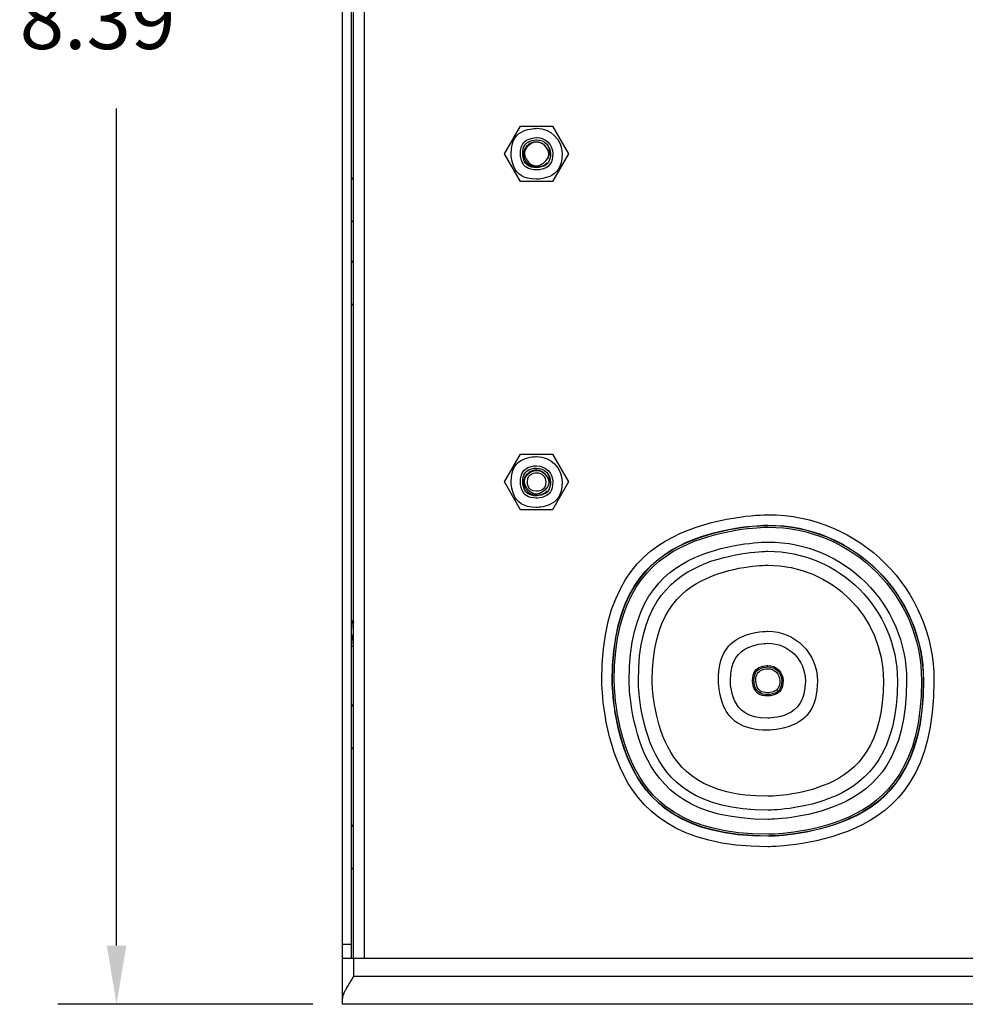
# Model space of a CAD drawing. Units: millimetres. Extents: x 1290 to 1397, y 144 to 192.
# Drawn here: x 1314 to 1318, y 153 to 157 of the extents above; entities that cross this region are included whole.
import ezdxf

# ---------------------------------------------------------------- set-up
doc = ezdxf.new("R2010")
doc.units = ezdxf.units.MM
doc.header["$LTSCALE"] = 10
doc.header["$MEASUREMENT"] = 0
doc.layers.add('Dimensions', color=1, linetype='Continuous')
doc.layers.add('layer 1', color=7, linetype='Continuous')
doc.styles.get("Standard").update_dxf_attribs({"font": 'arial_0.ttf'})
doc.dimstyles.new('Chassis Eq', dxfattribs={"dimtxt": 0.25, "dimasz": 0.25, "dimexe": 0.25, "dimexo": 0.125, "dimgap": 0.25, "dimtad": 0, "dimtih": 1, "dimtoh": 1, "dimzin": 0, "dimdsep": 46, "dimtxsty": 'Standard', "dimcen": 0, "dimazin": 0, "dimtfac": 1, "dimtofl": 0, "dimtmove": 0, "dimatfit": 3, "dimfxl": 1, "dimtolj": 1, "dimtzin": 0, "dimarcsym": 0})

# ---------------------------------------------------------------- blocks, each defined once
blk = doc.blocks.new('*D6')
at = {"layer": 'Defpoints', "color": 0, "transparency": 16777216}
for p in [(1314.0627, 160.9238), (1315.7261, 160.9238), (1315.0237, 152.538)]:
    blk.add_point(p, dxfattribs=at)
at = {"layer": 'Dimensions', "color": 0, "lineweight": -2, "transparency": 16777216}
for p, q in [((1315.6011, 160.9238), (1313.8127, 160.9238)), ((1314.0627, 160.6738), (1314.0627, 157.1086)), ((1314.0627, 152.788), (1314.0627, 156.3532)), ((1314.8987, 152.538), (1313.8127, 152.538))]:
    blk.add_line(p, q, dxfattribs=at)
at = {"layer": 'Dimensions', "color": 0, "transparency": 16777216}
for points in [[(1314.021, 160.6738), (1314.1043, 160.6738), (1314.0627, 160.9238)], [(1314.021, 152.788), (1314.1043, 152.788), (1314.0627, 152.538)]]:
    blk.add_solid(points, dxfattribs=at)
at = {"layer": 'Dimensions', "color": 0, "transparency": 16777216, "insert": (1314.0627, 156.7309), "char_height": 0.25, "attachment_point": 5}
blk.add_mtext('\\A1;8.39"', dxfattribs=at)

msp = doc.modelspace()

# ---------------------------------------------------------------- linework, layer by layer
at = {"layer": 'layer 1'}
for points in [[(1315.0237, 152.7348), (1315.0237, 152.7348), (1315.0237, 160.6088), (1315.0237, 160.6088)], [(1315.063, 152.7348), (1315.063, 152.7348), (1315.063, 160.6088), (1315.063, 160.6088)], [(1315.0709, 152.7348), (1315.0709, 152.7348), (1315.0709, 160.6088), (1315.0709, 160.6088)], [(1315.1182, 152.7348), (1315.1182, 152.7348), (1315.1182, 160.6088), (1315.1182, 160.6088)], [(1315.7141, 156.16), (1315.7141, 156.16), (1315.7823, 156.2781), (1315.7823, 156.2781)], [(1315.7823, 156.2781), (1315.7823, 156.2781), (1315.9186, 156.2781), (1315.9186, 156.2781)], [(1315.9186, 156.2781), (1315.9186, 156.2781), (1315.9868, 156.16), (1315.9868, 156.16)], [(1315.8881, 156.1919), (1315.8881, 156.1919), (1315.8881, 156.192), (1315.888, 156.192)], [(1315.8885, 156.1914), (1315.8884, 156.1916), (1315.8883, 156.1917), (1315.8881, 156.1919)], [(1315.8887, 156.1912), (1315.8886, 156.1913), (1315.8885, 156.1914), (1315.8885, 156.1914)], [(1315.8887, 156.1912), (1315.8887, 156.1912), (1315.8887, 156.1911), (1315.8887, 156.1911)], [(1315.8903, 156.1889), (1315.8898, 156.1897), (1315.8892, 156.1904), (1315.8887, 156.1911)], [(1315.8962, 156.1972), (1315.896, 156.1975), (1315.8958, 156.1978), (1315.8956, 156.198)], [(1315.8966, 156.1968), (1315.8963, 156.1972), (1315.896, 156.1976), (1315.8956, 156.198)], [(1315.7823, 156.0419), (1315.7823, 156.0419), (1315.7141, 156.16), (1315.7141, 156.16)], [(1315.9868, 156.16), (1315.9868, 156.16), (1315.9186, 156.0419), (1315.9186, 156.0419)], [(1315.8941, 156.1203), (1315.8941, 156.1204), (1315.8942, 156.1204), (1315.8942, 156.1205)], [(1315.8942, 156.1205), (1315.8945, 156.1207), (1315.8947, 156.1209), (1315.8949, 156.1212)], [(1315.8949, 156.1211), (1315.8951, 156.1214), (1315.8954, 156.1217), (1315.8956, 156.122)], [(1315.8949, 156.1212), (1315.8949, 156.1212), (1315.895, 156.1212), (1315.895, 156.1213)], [(1315.895, 156.1213), (1315.8952, 156.1215), (1315.8954, 156.1217), (1315.8956, 156.122)], [(1315.9186, 156.0419), (1315.9186, 156.0419), (1315.7823, 156.0419), (1315.7823, 156.0419)], [(1315.7141, 154.7624), (1315.7141, 154.7624), (1315.7823, 154.8805), (1315.7823, 154.8805)], [(1315.7823, 154.8805), (1315.7823, 154.8805), (1315.9186, 154.8805), (1315.9186, 154.8805)], [(1315.9186, 154.8805), (1315.9186, 154.8805), (1315.9868, 154.7624), (1315.9868, 154.7624)], [(1315.7823, 154.6443), (1315.7823, 154.6443), (1315.7141, 154.7624), (1315.7141, 154.7624)], [(1315.8881, 154.7942), (1315.8881, 154.7943), (1315.8881, 154.7943), (1315.888, 154.7944)], [(1315.8885, 154.7938), (1315.8884, 154.7939), (1315.8883, 154.7941), (1315.8881, 154.7942)], [(1315.8887, 154.7936), (1315.8886, 154.7937), (1315.8885, 154.7937), (1315.8885, 154.7938)], [(1315.8887, 154.7936), (1315.8887, 154.7936), (1315.8887, 154.7935), (1315.8887, 154.7935)], [(1315.8903, 154.7913), (1315.8898, 154.792), (1315.8892, 154.7928), (1315.8887, 154.7935)], [(1315.8962, 154.7996), (1315.896, 154.7998), (1315.8958, 154.8001), (1315.8956, 154.8004)], [(1315.8966, 154.7992), (1315.8963, 154.7996), (1315.896, 154.8), (1315.8956, 154.8004)], [(1315.9868, 154.7624), (1315.9868, 154.7624), (1315.9186, 154.6443), (1315.9186, 154.6443)], [(1315.8941, 154.7227), (1315.8941, 154.7227), (1315.8942, 154.7228), (1315.8942, 154.7229)], [(1315.8942, 154.7229), (1315.8945, 154.7231), (1315.8947, 154.7233), (1315.8949, 154.7235)], [(1315.8949, 154.7235), (1315.8951, 154.7238), (1315.8954, 154.7241), (1315.8956, 154.7244)], [(1315.8949, 154.7235), (1315.8949, 154.7236), (1315.895, 154.7236), (1315.895, 154.7237)], [(1315.895, 154.7237), (1315.8952, 154.7239), (1315.8954, 154.7241), (1315.8956, 154.7244)], [(1315.9186, 154.6443), (1315.9186, 154.6443), (1315.7823, 154.6443), (1315.7823, 154.6443)], [(1315.0668, 154.1718), (1315.0668, 154.1718), (1315.0665, 154.1716), (1315.0665, 154.1716)], [(1315.0692, 154.1718), (1315.0692, 154.1718), (1315.0668, 154.1718), (1315.0668, 154.1718)], [(1315.0709, 154.1691), (1315.0709, 154.1691), (1315.0695, 154.1716), (1315.0695, 154.1716)], [(1315.066, 154.1128), (1315.066, 154.1128), (1315.066, 154.1122), (1315.066, 154.1122)], [(1315.065, 154.0636), (1315.065, 154.0636), (1315.0708, 154.0636), (1315.0708, 154.0636)], [(1315.0237, 152.7939), (1315.0237, 152.7939), (1315.063, 152.7939), (1315.063, 152.7939)], [(1315.0237, 152.538), (1315.0237, 152.538), (1315.0237, 152.7348), (1315.0237, 152.7348)], [(1315.0237, 152.7348), (1315.0237, 152.7348), (1332.4253, 152.7348), (1332.4253, 152.7348)], [(1315.0709, 152.7348), (1315.0709, 152.7348), (1315.0709, 152.6561), (1315.0709, 152.6561)], [(1315.1077, 152.7348), (1315.1077, 152.7348), (1332.3413, 152.7348), (1332.3413, 152.7348)], [(1332.378, 152.6561), (1332.378, 152.6561), (1315.0709, 152.6561), (1315.0709, 152.6561)], [(1332.4253, 152.538), (1332.4253, 152.538), (1315.0237, 152.538), (1315.0237, 152.538)]]:
    msp.add_open_spline(points, degree=3, dxfattribs=at)
for points, knots in [([(1315.9587, 156.16), (1315.9587, 156.2198), (1315.9102, 156.2683), (1315.8504, 156.2683), (1315.8504, 156.2683), (1315.7906, 156.2683), (1315.7422, 156.2198), (1315.7422, 156.16), (1315.7422, 156.16), (1315.7422, 156.1002), (1315.7906, 156.0517), (1315.8504, 156.0517), (1315.8504, 156.0517), (1315.9102, 156.0517), (1315.9587, 156.1002), (1315.9587, 156.16)], [0, 0, 0, 0, 0.2, 0.2, 0.2, 0.3, 0.4, 0.4, 0.4, 0.5, 0.6, 0.6, 0.6, 0.8, 1, 1, 1, 1]), ([(1315.9193, 156.16), (1315.9193, 156.1981), (1315.8885, 156.2289), (1315.8504, 156.2289), (1315.8504, 156.2289), (1315.8124, 156.2289), (1315.7816, 156.1981), (1315.7816, 156.16), (1315.7816, 156.16), (1315.7816, 156.122), (1315.8124, 156.0911), (1315.8504, 156.0911), (1315.8504, 156.0911), (1315.8885, 156.0911), (1315.9193, 156.122), (1315.9193, 156.16)], [0, 0, 0, 0, 0.2, 0.2, 0.2, 0.3, 0.4, 0.4, 0.4, 0.5, 0.6, 0.6, 0.6, 0.8, 1, 1, 1, 1]), ([(1315.9095, 156.16), (1315.9095, 156.1926), (1315.8831, 156.2191), (1315.8504, 156.2191), (1315.8504, 156.2191), (1315.8178, 156.2191), (1315.7914, 156.1926), (1315.7914, 156.16), (1315.7914, 156.16), (1315.7914, 156.1274), (1315.8178, 156.101), (1315.8504, 156.101), (1315.8504, 156.101), (1315.8831, 156.101), (1315.9095, 156.1274), (1315.9095, 156.16)], [0, 0, 0, 0, 0.2, 0.2, 0.2, 0.3, 0.4, 0.4, 0.4, 0.5, 0.6, 0.6, 0.6, 0.8, 1, 1, 1, 1]), ([(1315.8903, 156.189), (1315.8743, 156.2109), (1315.8435, 156.2158), (1315.8215, 156.1998), (1315.8215, 156.1998), (1315.7995, 156.1838), (1315.7947, 156.1531), (1315.8106, 156.1311), (1315.8106, 156.1311), (1315.8266, 156.1091), (1315.8574, 156.1042), (1315.8794, 156.1202), (1315.8794, 156.1202), (1315.9014, 156.1362), (1315.9062, 156.167), (1315.8903, 156.1889)], [0, 0, 0, 0, 0.2, 0.2, 0.2, 0.3, 0.4, 0.4, 0.4, 0.5, 0.6, 0.6, 0.6, 0.8, 1, 1, 1, 1]), ([(1315.7962, 156.16), (1315.7964, 156.163), (1315.7967, 156.166), (1315.7973, 156.1689), (1315.7973, 156.1689), (1315.7979, 156.1719), (1315.7988, 156.1748), (1315.7999, 156.1776), (1315.7999, 156.1776), (1315.8009, 156.1803), (1315.8023, 156.183), (1315.8038, 156.1856), (1315.8038, 156.1856), (1315.8053, 156.1881), (1315.807, 156.1905), (1315.8089, 156.1928), (1315.8089, 156.1928), (1315.8108, 156.195), (1315.8129, 156.197), (1315.8151, 156.1989), (1315.8151, 156.1989), (1315.8174, 156.2008), (1315.8197, 156.2025), (1315.8222, 156.204), (1315.8222, 156.204), (1315.8247, 156.2054), (1315.8273, 156.2067), (1315.83, 156.2077), (1315.83, 156.2077), (1315.8327, 156.2087), (1315.8354, 156.2095), (1315.8383, 156.2101), (1315.8383, 156.2101), (1315.8411, 156.2107), (1315.844, 156.211), (1315.8469, 156.2111), (1315.8469, 156.2111), (1315.8498, 156.2112), (1315.8527, 156.211), (1315.8556, 156.2106), (1315.8556, 156.2106), (1315.8584, 156.2102), (1315.8612, 156.2096), (1315.8639, 156.2087), (1315.8639, 156.2087), (1315.8666, 156.2079), (1315.8692, 156.2068), (1315.8717, 156.2055), (1315.8717, 156.2055), (1315.8742, 156.2042), (1315.8766, 156.2027), (1315.8789, 156.201), (1315.8789, 156.201), (1315.8811, 156.1993), (1315.8832, 156.1975), (1315.8851, 156.1954), (1315.8851, 156.1954), (1315.8861, 156.1943), (1315.8871, 156.1932), (1315.888, 156.192)], [0, 0, 0, 0, 0.0625, 0.0625, 0.0625, 0.09375, 0.125, 0.125, 0.125, 0.15625, 0.1875, 0.1875, 0.1875, 0.21875, 0.25, 0.25, 0.25, 0.28125, 0.3125, 0.3125, 0.3125, 0.34375, 0.375, 0.375, 0.375, 0.40625, 0.4375, 0.4375, 0.4375, 0.46875, 0.5, 0.5, 0.5, 0.53125, 0.5625, 0.5625, 0.5625, 0.59375, 0.625, 0.625, 0.625, 0.65625, 0.6875, 0.6875, 0.6875, 0.71875, 0.75, 0.75, 0.75, 0.78125, 0.8125, 0.8125, 0.8125, 0.84375, 0.875, 0.875, 0.875, 0.9375, 1, 1, 1, 1]), ([(1315.8962, 156.1972), (1315.8977, 156.1948), (1315.899, 156.1922), (1315.9002, 156.1896), (1315.9002, 156.1896), (1315.9014, 156.1867), (1315.9024, 156.1837), (1315.9032, 156.1806), (1315.9032, 156.1806), (1315.9039, 156.1776), (1315.9044, 156.1745), (1315.9047, 156.1715), (1315.9047, 156.1715), (1315.9049, 156.1684), (1315.9049, 156.1654), (1315.9046, 156.1623), (1315.9046, 156.1623), (1315.9043, 156.1593), (1315.9038, 156.1564), (1315.903, 156.1535), (1315.903, 156.1535), (1315.9022, 156.1506), (1315.9012, 156.1479), (1315.9, 156.1452), (1315.9, 156.1452), (1315.8988, 156.1425), (1315.8973, 156.14), (1315.8957, 156.1376), (1315.8957, 156.1376), (1315.8941, 156.1353), (1315.8922, 156.1331), (1315.8903, 156.1311)], [0, 0, 0, 0, 0.111111, 0.111111, 0.111111, 0.166667, 0.222222, 0.222222, 0.222222, 0.277778, 0.333333, 0.333333, 0.333333, 0.388889, 0.444444, 0.444444, 0.444444, 0.5, 0.555556, 0.555556, 0.555556, 0.611111, 0.666667, 0.666667, 0.666667, 0.722222, 0.777778, 0.777778, 0.777778, 0.888889, 1, 1, 1, 1]), ([(1315.8941, 156.1203), (1315.8924, 156.1186), (1315.8906, 156.117), (1315.8887, 156.1154), (1315.8887, 156.1154), (1315.8862, 156.1134), (1315.8835, 156.1116), (1315.8808, 156.1101), (1315.8808, 156.1101), (1315.878, 156.1085), (1315.8751, 156.1072), (1315.8721, 156.1061), (1315.8721, 156.1061), (1315.8692, 156.1051), (1315.8662, 156.1042), (1315.8632, 156.1037), (1315.8632, 156.1037), (1315.8601, 156.1031), (1315.8571, 156.1028), (1315.854, 156.1027), (1315.854, 156.1027), (1315.8509, 156.1026), (1315.8478, 156.1028), (1315.8447, 156.1032), (1315.8447, 156.1032), (1315.8417, 156.1036), (1315.8386, 156.1043), (1315.8357, 156.1052), (1315.8357, 156.1052), (1315.8328, 156.1061), (1315.8299, 156.1072), (1315.8272, 156.1085), (1315.8272, 156.1085), (1315.8244, 156.1099), (1315.8217, 156.1115), (1315.8192, 156.1133), (1315.8192, 156.1133), (1315.8167, 156.1151), (1315.8144, 156.1172), (1315.8122, 156.1193), (1315.8122, 156.1193), (1315.8101, 156.1215), (1315.8081, 156.1238), (1315.8063, 156.1263), (1315.8063, 156.1263), (1315.8046, 156.1288), (1315.8031, 156.1314), (1315.8017, 156.1341), (1315.8017, 156.1341), (1315.8004, 156.1367), (1315.7993, 156.1395), (1315.7985, 156.1424), (1315.7985, 156.1424), (1315.7976, 156.1453), (1315.797, 156.1482), (1315.7966, 156.1511), (1315.7966, 156.1511), (1315.7963, 156.1541), (1315.7961, 156.157), (1315.7962, 156.16)], [0, 0, 0, 0, 0.0625, 0.0625, 0.0625, 0.09375, 0.125, 0.125, 0.125, 0.15625, 0.1875, 0.1875, 0.1875, 0.21875, 0.25, 0.25, 0.25, 0.28125, 0.3125, 0.3125, 0.3125, 0.34375, 0.375, 0.375, 0.375, 0.40625, 0.4375, 0.4375, 0.4375, 0.46875, 0.5, 0.5, 0.5, 0.53125, 0.5625, 0.5625, 0.5625, 0.59375, 0.625, 0.625, 0.625, 0.65625, 0.6875, 0.6875, 0.6875, 0.71875, 0.75, 0.75, 0.75, 0.78125, 0.8125, 0.8125, 0.8125, 0.84375, 0.875, 0.875, 0.875, 0.9375, 1, 1, 1, 1]), ([(1315.063, 156.0596), (1315.063, 156.0575), (1315.0639, 156.0555), (1315.0654, 156.0541), (1315.0654, 156.0541), (1315.0668, 156.0526), (1315.0688, 156.0517), (1315.0709, 156.0517)], [0, 0, 0, 0, 0.333333, 0.333333, 0.333333, 0.666667, 1, 1, 1, 1]), ([(1315.0709, 155.8746), (1315.0688, 155.8746), (1315.0668, 155.8738), (1315.0654, 155.8723), (1315.0654, 155.8723), (1315.0639, 155.8708), (1315.063, 155.8688), (1315.063, 155.8667)], [0, 0, 0, 0, 0.333333, 0.333333, 0.333333, 0.666667, 1, 1, 1, 1]), ([(1315.063, 155.7053), (1315.063, 155.7032), (1315.0639, 155.7012), (1315.0654, 155.6997), (1315.0654, 155.6997), (1315.0668, 155.6982), (1315.0688, 155.6974), (1315.0709, 155.6974)], [0, 0, 0, 0, 0.333333, 0.333333, 0.333333, 0.666667, 1, 1, 1, 1]), ([(1315.0709, 155.5203), (1315.0688, 155.5203), (1315.0668, 155.5194), (1315.0654, 155.5179), (1315.0654, 155.5179), (1315.0639, 155.5165), (1315.063, 155.5145), (1315.063, 155.5124)], [0, 0, 0, 0, 0.333333, 0.333333, 0.333333, 0.666667, 1, 1, 1, 1]), ([(1315.9587, 154.7624), (1315.9587, 154.8222), (1315.9102, 154.8706), (1315.8504, 154.8706), (1315.8504, 154.8706), (1315.7906, 154.8706), (1315.7422, 154.8222), (1315.7422, 154.7624), (1315.7422, 154.7624), (1315.7422, 154.7026), (1315.7906, 154.6541), (1315.8504, 154.6541), (1315.8504, 154.6541), (1315.9102, 154.6541), (1315.9587, 154.7026), (1315.9587, 154.7624)], [0, 0, 0, 0, 0.2, 0.2, 0.2, 0.3, 0.4, 0.4, 0.4, 0.5, 0.6, 0.6, 0.6, 0.8, 1, 1, 1, 1]), ([(1315.9193, 154.7624), (1315.9193, 154.8004), (1315.8885, 154.8313), (1315.8504, 154.8313), (1315.8504, 154.8313), (1315.8124, 154.8313), (1315.7816, 154.8004), (1315.7816, 154.7624), (1315.7816, 154.7624), (1315.7816, 154.7243), (1315.8124, 154.6935), (1315.8504, 154.6935), (1315.8504, 154.6935), (1315.8885, 154.6935), (1315.9193, 154.7243), (1315.9193, 154.7624)], [0, 0, 0, 0, 0.2, 0.2, 0.2, 0.3, 0.4, 0.4, 0.4, 0.5, 0.6, 0.6, 0.6, 0.8, 1, 1, 1, 1]), ([(1315.9095, 154.7624), (1315.9095, 154.795), (1315.8831, 154.8214), (1315.8504, 154.8214), (1315.8504, 154.8214), (1315.8178, 154.8214), (1315.7914, 154.795), (1315.7914, 154.7624), (1315.7914, 154.7624), (1315.7914, 154.7298), (1315.8178, 154.7033), (1315.8504, 154.7033), (1315.8504, 154.7033), (1315.8831, 154.7033), (1315.9095, 154.7298), (1315.9095, 154.7624)], [0, 0, 0, 0, 0.2, 0.2, 0.2, 0.3, 0.4, 0.4, 0.4, 0.5, 0.6, 0.6, 0.6, 0.8, 1, 1, 1, 1]), ([(1315.8903, 154.7913), (1315.8743, 154.8133), (1315.8435, 154.8182), (1315.8215, 154.8022), (1315.8215, 154.8022), (1315.7995, 154.7862), (1315.7947, 154.7554), (1315.8106, 154.7334), (1315.8106, 154.7334), (1315.8266, 154.7115), (1315.8574, 154.7066), (1315.8794, 154.7226), (1315.8794, 154.7226), (1315.9014, 154.7385), (1315.9062, 154.7693), (1315.8903, 154.7913)], [0, 0, 0, 0, 0.2, 0.2, 0.2, 0.3, 0.4, 0.4, 0.4, 0.5, 0.6, 0.6, 0.6, 0.8, 1, 1, 1, 1]), ([(1315.7962, 154.7624), (1315.7964, 154.7654), (1315.7967, 154.7683), (1315.7973, 154.7713), (1315.7973, 154.7713), (1315.7979, 154.7742), (1315.7988, 154.7771), (1315.7999, 154.7799), (1315.7999, 154.7799), (1315.8009, 154.7827), (1315.8023, 154.7854), (1315.8038, 154.788), (1315.8038, 154.788), (1315.8053, 154.7905), (1315.807, 154.7929), (1315.8089, 154.7951), (1315.8089, 154.7951), (1315.8108, 154.7973), (1315.8129, 154.7994), (1315.8151, 154.8013), (1315.8151, 154.8013), (1315.8174, 154.8032), (1315.8197, 154.8048), (1315.8222, 154.8063), (1315.8222, 154.8063), (1315.8247, 154.8078), (1315.8273, 154.809), (1315.83, 154.8101), (1315.83, 154.8101), (1315.8327, 154.8111), (1315.8354, 154.8119), (1315.8383, 154.8125), (1315.8383, 154.8125), (1315.8411, 154.813), (1315.844, 154.8134), (1315.8469, 154.8135), (1315.8469, 154.8135), (1315.8498, 154.8136), (1315.8527, 154.8134), (1315.8556, 154.813), (1315.8556, 154.813), (1315.8584, 154.8126), (1315.8612, 154.812), (1315.8639, 154.8111), (1315.8639, 154.8111), (1315.8666, 154.8102), (1315.8692, 154.8091), (1315.8717, 154.8079), (1315.8717, 154.8079), (1315.8742, 154.8066), (1315.8766, 154.8051), (1315.8789, 154.8034), (1315.8789, 154.8034), (1315.8811, 154.8017), (1315.8832, 154.7998), (1315.8851, 154.7978), (1315.8851, 154.7978), (1315.8861, 154.7967), (1315.8871, 154.7956), (1315.888, 154.7944)], [0, 0, 0, 0, 0.0625, 0.0625, 0.0625, 0.09375, 0.125, 0.125, 0.125, 0.15625, 0.1875, 0.1875, 0.1875, 0.21875, 0.25, 0.25, 0.25, 0.28125, 0.3125, 0.3125, 0.3125, 0.34375, 0.375, 0.375, 0.375, 0.40625, 0.4375, 0.4375, 0.4375, 0.46875, 0.5, 0.5, 0.5, 0.53125, 0.5625, 0.5625, 0.5625, 0.59375, 0.625, 0.625, 0.625, 0.65625, 0.6875, 0.6875, 0.6875, 0.71875, 0.75, 0.75, 0.75, 0.78125, 0.8125, 0.8125, 0.8125, 0.84375, 0.875, 0.875, 0.875, 0.9375, 1, 1, 1, 1]), ([(1315.8941, 154.7227), (1315.8924, 154.7209), (1315.8906, 154.7193), (1315.8887, 154.7178), (1315.8887, 154.7178), (1315.8862, 154.7158), (1315.8835, 154.714), (1315.8808, 154.7124), (1315.8808, 154.7124), (1315.878, 154.7109), (1315.8751, 154.7096), (1315.8721, 154.7085), (1315.8721, 154.7085), (1315.8692, 154.7074), (1315.8662, 154.7066), (1315.8632, 154.706), (1315.8632, 154.706), (1315.8601, 154.7054), (1315.8571, 154.7051), (1315.854, 154.705), (1315.854, 154.705), (1315.8509, 154.705), (1315.8478, 154.7051), (1315.8447, 154.7055), (1315.8447, 154.7055), (1315.8417, 154.706), (1315.8386, 154.7066), (1315.8357, 154.7075), (1315.8357, 154.7075), (1315.8328, 154.7084), (1315.8299, 154.7096), (1315.8272, 154.7109), (1315.8272, 154.7109), (1315.8244, 154.7123), (1315.8217, 154.7139), (1315.8192, 154.7157), (1315.8192, 154.7157), (1315.8167, 154.7175), (1315.8144, 154.7195), (1315.8122, 154.7217), (1315.8122, 154.7217), (1315.8101, 154.7239), (1315.8081, 154.7262), (1315.8063, 154.7287), (1315.8063, 154.7287), (1315.8046, 154.7311), (1315.8031, 154.7337), (1315.8017, 154.7364), (1315.8017, 154.7364), (1315.8004, 154.7391), (1315.7993, 154.7419), (1315.7985, 154.7448), (1315.7985, 154.7448), (1315.7976, 154.7476), (1315.797, 154.7505), (1315.7966, 154.7535), (1315.7966, 154.7535), (1315.7963, 154.7564), (1315.7961, 154.7594), (1315.7962, 154.7624)], [0, 0, 0, 0, 0.0625, 0.0625, 0.0625, 0.09375, 0.125, 0.125, 0.125, 0.15625, 0.1875, 0.1875, 0.1875, 0.21875, 0.25, 0.25, 0.25, 0.28125, 0.3125, 0.3125, 0.3125, 0.34375, 0.375, 0.375, 0.375, 0.40625, 0.4375, 0.4375, 0.4375, 0.46875, 0.5, 0.5, 0.5, 0.53125, 0.5625, 0.5625, 0.5625, 0.59375, 0.625, 0.625, 0.625, 0.65625, 0.6875, 0.6875, 0.6875, 0.71875, 0.75, 0.75, 0.75, 0.78125, 0.8125, 0.8125, 0.8125, 0.84375, 0.875, 0.875, 0.875, 0.9375, 1, 1, 1, 1]), ([(1315.8898, 154.7624), (1315.8898, 154.7841), (1315.8722, 154.8017), (1315.8504, 154.8017), (1315.8504, 154.8017), (1315.8287, 154.8017), (1315.8111, 154.7841), (1315.8111, 154.7624), (1315.8111, 154.7624), (1315.8111, 154.7406), (1315.8287, 154.723), (1315.8504, 154.723), (1315.8504, 154.723), (1315.8722, 154.723), (1315.8898, 154.7406), (1315.8898, 154.7624)], [0, 0, 0, 0, 0.2, 0.2, 0.2, 0.3, 0.4, 0.4, 0.4, 0.5, 0.6, 0.6, 0.6, 0.8, 1, 1, 1, 1]), ([(1315.8962, 154.7996), (1315.8977, 154.7971), (1315.899, 154.7946), (1315.9002, 154.7919), (1315.9002, 154.7919), (1315.9014, 154.789), (1315.9024, 154.7861), (1315.9032, 154.783), (1315.9032, 154.783), (1315.9039, 154.78), (1315.9044, 154.7769), (1315.9047, 154.7738), (1315.9047, 154.7738), (1315.9049, 154.7708), (1315.9049, 154.7677), (1315.9046, 154.7647), (1315.9046, 154.7647), (1315.9043, 154.7617), (1315.9038, 154.7587), (1315.903, 154.7558), (1315.903, 154.7558), (1315.9022, 154.753), (1315.9012, 154.7502), (1315.9, 154.7475), (1315.9, 154.7475), (1315.8988, 154.7449), (1315.8973, 154.7424), (1315.8957, 154.74), (1315.8957, 154.74), (1315.8941, 154.7377), (1315.8922, 154.7355), (1315.8903, 154.7335)], [0, 0, 0, 0, 0.111111, 0.111111, 0.111111, 0.166667, 0.222222, 0.222222, 0.222222, 0.277778, 0.333333, 0.333333, 0.333333, 0.388889, 0.444444, 0.444444, 0.444444, 0.5, 0.555556, 0.555556, 0.555556, 0.611111, 0.666667, 0.666667, 0.666667, 0.722222, 0.777778, 0.777778, 0.777778, 0.888889, 1, 1, 1, 1]), ([(1317.5416, 153.9159), (1317.5416, 154.3063), (1317.2251, 154.6228), (1316.8347, 154.6228), (1316.8347, 154.6228), (1316.4443, 154.6228), (1316.1278, 154.3063), (1316.1278, 153.9159), (1316.1278, 153.9159), (1316.1278, 153.5255), (1316.4443, 153.2091), (1316.8347, 153.2091), (1316.8347, 153.2091), (1317.2251, 153.2091), (1317.5416, 153.5255), (1317.5416, 153.9159)], [0, 0, 0, 0, 0.2, 0.2, 0.2, 0.3, 0.4, 0.4, 0.4, 0.5, 0.6, 0.6, 0.6, 0.8, 1, 1, 1, 1]), ([(1317.4972, 153.9159), (1317.4972, 154.2818), (1317.2006, 154.5784), (1316.8347, 154.5784), (1316.8347, 154.5784), (1316.4688, 154.5784), (1316.1722, 154.2818), (1316.1722, 153.9159), (1316.1722, 153.9159), (1316.1722, 153.5501), (1316.4688, 153.2535), (1316.8347, 153.2535), (1316.8347, 153.2535), (1317.2006, 153.2535), (1317.4972, 153.55), (1317.4972, 153.9159)], [0, 0, 0, 0, 0.2, 0.2, 0.2, 0.3, 0.4, 0.4, 0.4, 0.5, 0.6, 0.6, 0.6, 0.8, 1, 1, 1, 1]), ([(1317.496, 153.9159), (1317.496, 154.2812), (1317.1999, 154.5773), (1316.8347, 154.5773), (1316.8347, 154.5773), (1316.4695, 154.5773), (1316.1734, 154.2812), (1316.1734, 153.9159), (1316.1734, 153.9159), (1316.1734, 153.5507), (1316.4695, 153.2546), (1316.8347, 153.2546), (1316.8347, 153.2546), (1317.1999, 153.2546), (1317.496, 153.5507), (1317.496, 153.9159)], [0, 0, 0, 0, 0.2, 0.2, 0.2, 0.3, 0.4, 0.4, 0.4, 0.5, 0.6, 0.6, 0.6, 0.8, 1, 1, 1, 1]), ([(1317.4886, 153.9159), (1317.4886, 154.2771), (1317.1959, 154.5699), (1316.8347, 154.5699), (1316.8347, 154.5699), (1316.4735, 154.5699), (1316.1808, 154.2771), (1316.1808, 153.9159), (1316.1808, 153.9159), (1316.1808, 153.5548), (1316.4735, 153.262), (1316.8347, 153.262), (1316.8347, 153.262), (1317.1959, 153.262), (1317.4886, 153.5548), (1317.4886, 153.9159)], [0, 0, 0, 0, 0.2, 0.2, 0.2, 0.3, 0.4, 0.4, 0.4, 0.5, 0.6, 0.6, 0.6, 0.8, 1, 1, 1, 1]), ([(1317.4253, 153.9159), (1317.4253, 154.2421), (1317.1609, 154.5065), (1316.8347, 154.5065), (1316.8347, 154.5065), (1316.5085, 154.5065), (1316.2442, 154.2421), (1316.2442, 153.9159), (1316.2442, 153.9159), (1316.2442, 153.5898), (1316.5085, 153.3254), (1316.8347, 153.3254), (1316.8347, 153.3254), (1317.1608, 153.3254), (1317.4253, 153.5898), (1317.4253, 153.9159)], [0, 0, 0, 0, 0.2, 0.2, 0.2, 0.3, 0.4, 0.4, 0.4, 0.5, 0.6, 0.6, 0.6, 0.8, 1, 1, 1, 1]), ([(1317.3859, 153.9159), (1317.3859, 154.2203), (1317.1391, 154.4671), (1316.8347, 154.4671), (1316.8347, 154.4671), (1316.5303, 154.4671), (1316.2835, 154.2203), (1316.2835, 153.9159), (1316.2835, 153.9159), (1316.2835, 153.6115), (1316.5303, 153.3647), (1316.8347, 153.3647), (1316.8347, 153.3647), (1317.1391, 153.3647), (1317.3859, 153.6115), (1317.3859, 153.9159)], [0, 0, 0, 0, 0.2, 0.2, 0.2, 0.3, 0.4, 0.4, 0.4, 0.5, 0.6, 0.6, 0.6, 0.8, 1, 1, 1, 1]), ([(1317.3268, 153.9159), (1317.3268, 154.1877), (1317.1065, 154.408), (1316.8347, 154.408), (1316.8347, 154.408), (1316.5629, 154.408), (1316.3426, 154.1877), (1316.3426, 153.9159), (1316.3426, 153.9159), (1316.3426, 153.6441), (1316.5629, 153.4238), (1316.8347, 153.4238), (1316.8347, 153.4238), (1317.1065, 153.4238), (1317.3268, 153.6441), (1317.3268, 153.9159)], [0, 0, 0, 0, 0.2, 0.2, 0.2, 0.3, 0.4, 0.4, 0.4, 0.5, 0.6, 0.6, 0.6, 0.8, 1, 1, 1, 1]), ([(1315.0709, 154.1269), (1315.0709, 154.1281), (1315.0708, 154.1292), (1315.0707, 154.1303), (1315.0707, 154.1303), (1315.0706, 154.133), (1315.0704, 154.1358), (1315.0703, 154.1385), (1315.0703, 154.1385), (1315.0701, 154.1411), (1315.07, 154.1437), (1315.0698, 154.1462), (1315.0698, 154.1462), (1315.0696, 154.1485), (1315.0695, 154.1508), (1315.0693, 154.1531), (1315.0693, 154.1531), (1315.0692, 154.1551), (1315.069, 154.1572), (1315.0688, 154.1591), (1315.0688, 154.1591), (1315.0687, 154.1608), (1315.0685, 154.1624), (1315.0684, 154.1641), (1315.0684, 154.1641), (1315.0683, 154.1654), (1315.0682, 154.1667), (1315.0679, 154.1679), (1315.0679, 154.1679), (1315.0677, 154.1687), (1315.0675, 154.1694), (1315.0674, 154.1704), (1315.0674, 154.1704), (1315.0674, 154.171), (1315.0674, 154.1716), (1315.067, 154.1717), (1315.067, 154.1717), (1315.0669, 154.1717), (1315.0668, 154.1717), (1315.0668, 154.1717)], [0, 0, 0, 0, 0.090909, 0.090909, 0.090909, 0.136364, 0.181818, 0.181818, 0.181818, 0.227273, 0.272727, 0.272727, 0.272727, 0.318182, 0.363636, 0.363636, 0.363636, 0.409091, 0.454545, 0.454545, 0.454545, 0.5, 0.545455, 0.545455, 0.545455, 0.590909, 0.636364, 0.636364, 0.636364, 0.681818, 0.727273, 0.727273, 0.727273, 0.772727, 0.818182, 0.818182, 0.818182, 0.909091, 1, 1, 1, 1]), ([(1315.0692, 154.1717), (1315.0693, 154.1717), (1315.0693, 154.1717), (1315.0694, 154.1717), (1315.0694, 154.1717), (1315.0694, 154.1717), (1315.0695, 154.1717), (1315.0695, 154.1716)], [0, 0, 0, 0, 0.333333, 0.333333, 0.333333, 0.666667, 1, 1, 1, 1]), ([(1315.0695, 154.1716), (1315.0698, 154.1714), (1315.0698, 154.1709), (1315.0698, 154.1705), (1315.0698, 154.1705), (1315.0699, 154.1696), (1315.0701, 154.1688), (1315.0703, 154.168), (1315.0703, 154.168), (1315.0706, 154.1668), (1315.0707, 154.1655), (1315.0708, 154.1642), (1315.0708, 154.1642), (1315.0708, 154.1637), (1315.0709, 154.1632), (1315.0709, 154.1628)], [0, 0, 0, 0, 0.2, 0.2, 0.2, 0.3, 0.4, 0.4, 0.4, 0.5, 0.6, 0.6, 0.6, 0.8, 1, 1, 1, 1]), ([(1315.066, 154.1122), (1315.0662, 154.1099), (1315.0663, 154.1075), (1315.0665, 154.1051), (1315.0665, 154.1051), (1315.0666, 154.1026), (1315.0668, 154.1001), (1315.067, 154.0977), (1315.067, 154.0977), (1315.0671, 154.0953), (1315.0673, 154.0929), (1315.0675, 154.0906), (1315.0675, 154.0906), (1315.0676, 154.0884), (1315.0678, 154.0862), (1315.068, 154.084), (1315.068, 154.084), (1315.0681, 154.082), (1315.0683, 154.0801), (1315.0684, 154.0781), (1315.0684, 154.0781), (1315.0686, 154.0765), (1315.0688, 154.0748), (1315.0689, 154.0731), (1315.0689, 154.0731), (1315.0691, 154.0718), (1315.0692, 154.0704), (1315.0694, 154.0691), (1315.0694, 154.0691), (1315.0696, 154.0681), (1315.0697, 154.0671), (1315.0699, 154.0661), (1315.0699, 154.0661), (1315.07, 154.0655), (1315.0702, 154.0648), (1315.0704, 154.0642), (1315.0704, 154.0642), (1315.0704, 154.0641), (1315.0705, 154.064), (1315.0706, 154.0638)], [0, 0, 0, 0, 0.090909, 0.090909, 0.090909, 0.136364, 0.181818, 0.181818, 0.181818, 0.227273, 0.272727, 0.272727, 0.272727, 0.318182, 0.363636, 0.363636, 0.363636, 0.409091, 0.454545, 0.454545, 0.454545, 0.5, 0.545455, 0.545455, 0.545455, 0.590909, 0.636364, 0.636364, 0.636364, 0.681818, 0.727273, 0.727273, 0.727273, 0.772727, 0.818182, 0.818182, 0.818182, 0.909091, 1, 1, 1, 1]), ([(1317.0453, 153.9159), (1317.0453, 154.0322), (1316.951, 154.1266), (1316.8347, 154.1266), (1316.8347, 154.1266), (1316.7184, 154.1266), (1316.6241, 154.0322), (1316.6241, 153.9159), (1316.6241, 153.9159), (1316.6241, 153.7996), (1316.7184, 153.7053), (1316.8347, 153.7053), (1316.8347, 153.7053), (1316.951, 153.7053), (1317.0453, 153.7996), (1317.0453, 153.9159)], [0, 0, 0, 0, 0.2, 0.2, 0.2, 0.3, 0.4, 0.4, 0.4, 0.5, 0.6, 0.6, 0.6, 0.8, 1, 1, 1, 1]), ([(1316.9942, 153.9159), (1316.9942, 154.004), (1316.9228, 154.0754), (1316.8347, 154.0754), (1316.8347, 154.0754), (1316.7466, 154.0754), (1316.6753, 154.004), (1316.6753, 153.9159), (1316.6753, 153.9159), (1316.6753, 153.8279), (1316.7466, 153.7565), (1316.8347, 153.7565), (1316.8347, 153.7565), (1316.9228, 153.7565), (1316.9942, 153.8279), (1316.9942, 153.9159)], [0, 0, 0, 0, 0.2, 0.2, 0.2, 0.3, 0.4, 0.4, 0.4, 0.5, 0.6, 0.6, 0.6, 0.8, 1, 1, 1, 1]), ([(1316.8997, 153.9159), (1316.8997, 153.9518), (1316.8706, 153.9809), (1316.8347, 153.9809), (1316.8347, 153.9809), (1316.7988, 153.9809), (1316.7697, 153.9518), (1316.7697, 153.9159), (1316.7697, 153.9159), (1316.7697, 153.88), (1316.7988, 153.851), (1316.8347, 153.851), (1316.8347, 153.851), (1316.8706, 153.851), (1316.8997, 153.88), (1316.8997, 153.9159)], [0, 0, 0, 0, 0.2, 0.2, 0.2, 0.3, 0.4, 0.4, 0.4, 0.5, 0.6, 0.6, 0.6, 0.8, 1, 1, 1, 1]), ([(1316.8938, 153.9159), (1316.8938, 153.9485), (1316.8673, 153.975), (1316.8347, 153.975), (1316.8347, 153.975), (1316.8021, 153.975), (1316.7756, 153.9485), (1316.7756, 153.9159), (1316.7756, 153.9159), (1316.7756, 153.8833), (1316.8021, 153.8569), (1316.8347, 153.8569), (1316.8347, 153.8569), (1316.8673, 153.8569), (1316.8938, 153.8833), (1316.8938, 153.9159)], [0, 0, 0, 0, 0.2, 0.2, 0.2, 0.3, 0.4, 0.4, 0.4, 0.5, 0.6, 0.6, 0.6, 0.8, 1, 1, 1, 1]), ([(1316.8859, 153.9159), (1316.8859, 153.9442), (1316.863, 153.9671), (1316.8347, 153.9671), (1316.8347, 153.9671), (1316.8064, 153.9671), (1316.7835, 153.9442), (1316.7835, 153.9159), (1316.7835, 153.9159), (1316.7835, 153.8877), (1316.8064, 153.8647), (1316.8347, 153.8647), (1316.8347, 153.8647), (1316.863, 153.8647), (1316.8859, 153.8877), (1316.8859, 153.9159)], [0, 0, 0, 0, 0.2, 0.2, 0.2, 0.3, 0.4, 0.4, 0.4, 0.5, 0.6, 0.6, 0.6, 0.8, 1, 1, 1, 1]), ([(1315.063, 153.8155), (1315.063, 153.8134), (1315.0639, 153.8114), (1315.0654, 153.81), (1315.0654, 153.81), (1315.0668, 153.8085), (1315.0688, 153.8077), (1315.0709, 153.8077)], [0, 0, 0, 0, 0.333333, 0.333333, 0.333333, 0.666667, 1, 1, 1, 1]), ([(1315.0709, 153.6305), (1315.0688, 153.6305), (1315.0668, 153.6297), (1315.0654, 153.6282), (1315.0654, 153.6282), (1315.0639, 153.6267), (1315.063, 153.6247), (1315.063, 153.6226)], [0, 0, 0, 0, 0.333333, 0.333333, 0.333333, 0.666667, 1, 1, 1, 1]), ([(1315.063, 153.3037), (1315.063, 153.3016), (1315.0639, 153.2996), (1315.0654, 153.2982), (1315.0654, 153.2982), (1315.0668, 153.2967), (1315.0688, 153.2958), (1315.0709, 153.2958)], [0, 0, 0, 0, 0.333333, 0.333333, 0.333333, 0.666667, 1, 1, 1, 1]), ([(1315.0709, 153.1187), (1315.0688, 153.1187), (1315.0668, 153.1179), (1315.0654, 153.1164), (1315.0654, 153.1164), (1315.0639, 153.1149), (1315.063, 153.1129), (1315.063, 153.1108)], [0, 0, 0, 0, 0.333333, 0.333333, 0.333333, 0.666667, 1, 1, 1, 1]), ([(1315.0709, 152.6561), (1315.0659, 152.6481), (1315.0608, 152.6401), (1315.0559, 152.6321), (1315.0559, 152.6321), (1315.0514, 152.6249), (1315.047, 152.6176), (1315.0428, 152.6103), (1315.0428, 152.6103), (1315.0392, 152.604), (1315.0358, 152.5976), (1315.0327, 152.591), (1315.0327, 152.591), (1315.0301, 152.5857), (1315.0278, 152.5804), (1315.026, 152.5747), (1315.026, 152.5747), (1315.0247, 152.5705), (1315.0237, 152.566), (1315.0237, 152.5616)], [0, 0, 0, 0, 0.166667, 0.166667, 0.166667, 0.25, 0.333333, 0.333333, 0.333333, 0.416667, 0.5, 0.5, 0.5, 0.583333, 0.666667, 0.666667, 0.666667, 0.833333, 1, 1, 1, 1])]:
    msp.add_open_spline(points, degree=3, knots=knots, dxfattribs=at)

# ---------------------------------------------------------------- dimensions: what is measured, and where the dimension line sits
at = {"layer": 'Dimensions'}
dim = msp.add_linear_dim(base=(1314.0627, 160.9238), p1=(1315.0237, 152.538), p2=(1315.7261, 160.9238), angle=90, dimstyle='Chassis Eq', override={"dimpost": '"'}, dxfattribs=at)
dim.commit()
dim.dimension.update_dxf_attribs({"geometry": '*D6', "text_midpoint": (1314.0627, 156.7309)})

doc.saveas('drawing.dxf')
